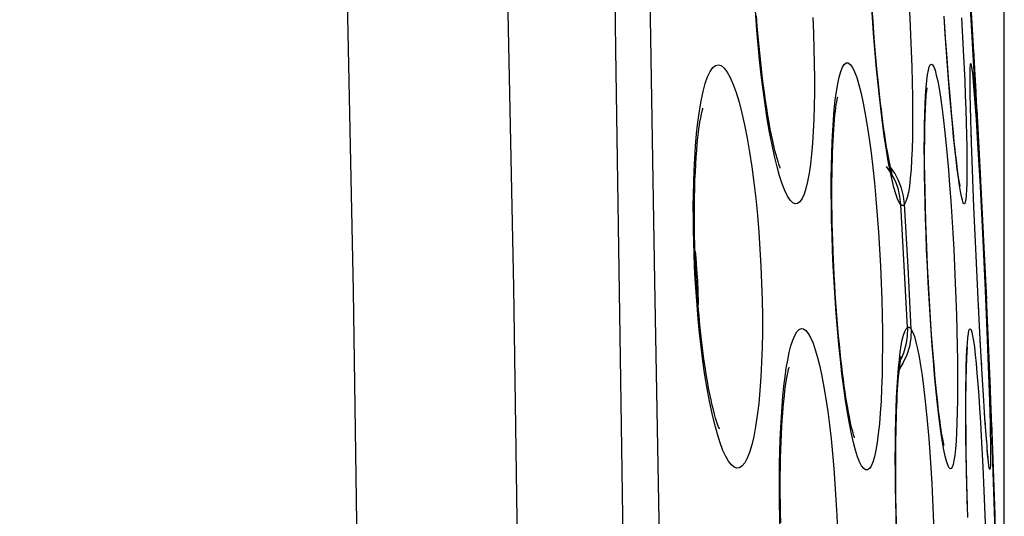
# Model space of a CAD drawing. Units: millimetres. Extents: x 60 to 213, y 55 to 129.
# Drawn here: x 210 to 213, y 88 to 89 of the extents above; entities that cross this region are included whole.
import ezdxf

# ---------------------------------------------------------------- set-up
doc = ezdxf.new("R2010")
doc.units = ezdxf.units.MM
doc.header["$LTSCALE"] = 16.335
doc.layers.get('0').update_dxf_attribs({"linetype": 'CONTINUOUS'})
doc.layers.add('CURVE', color=7, linetype='CONTINUOUS')
doc.styles.get("Standard").update_dxf_attribs({"font": 'txt', "width": 0.8})
doc.dimstyles.new('DIMSTYLE_2', dxfattribs={"dimtxt": 3, "dimasz": 3, "dimexe": 0.18, "dimexo": 0.0625, "dimgap": 0.09, "dimtad": 1, "dimdec": 1, "dimdsep": 46, "dimtxsty": 'STANDARD', "dimblk": '_FILLED', "dimblk1": '_FILLED', "dimblk2": '_FILLED', "dimcen": 0.09, "dimadec": 0, "dimazin": 0, "dimtfac": 1, "dimtdec": 1, "dimtofl": 0, "dimtmove": 0, "dimatfit": 3, "dimldrblk": '_FILLED', "dimfxl": 1, "dimtolj": 1, "dimarcsym": 0})

# ---------------------------------------------------------------- blocks, each defined once
blk = doc.blocks.new('_FILLED')
at = {"color": 0, "linetype": 'BYBLOCK'}
blk.add_solid([(0, 0), (-1, 0.31667), (-1, -0.31667)], dxfattribs=at)
blk = doc.blocks.new('*D3')
at = {"color": 7, "linetype": 'CONTINUOUS'}
for p, q in [((164.7301, 97.4129), (164.7301, 126.7166)), ((212.8876, 86.5245), (212.8876, 126.7166)), ((164.7301, 125.2166), (188.8089, 125.2166)), ((212.8876, 125.2166), (188.8089, 125.2166))]:
    blk.add_line(p, q, dxfattribs=at)
at = {"color": 7, "linetype": 'CONTINUOUS', "xscale": 3, "yscale": 3, "zscale": 3, "rotation": 180}
blk.add_blockref('_FILLED', (164.7301, 125.2166), dxfattribs=at)
at = {"color": 7, "linetype": 'CONTINUOUS', "xscale": 3, "yscale": 3, "zscale": 3}
blk.add_blockref('_FILLED', (212.8876, 125.2166), dxfattribs=at)

msp = doc.modelspace()

# ---------------------------------------------------------------- linework, layer by layer
at = {"color": 7, "linetype": 'CONTINUOUS'}
for p, q in [((211.7125, 89.0895), (211.6727, 91.9719)), ((212.7939, 89.0881), (212.7655, 89.5352)), ((212.7966, 89.0264), (212.7708, 89.4459)), ((212.4903, 89.1743), (212.4869, 89.2248)), ((212.7849, 89.2361), (212.801, 88.9613)), ((212.7099, 89.1254), (212.7055, 89.1908)), ((212.494, 89.1249), (212.4903, 89.1743)), ((212.498, 89.077), (212.494, 89.1249)), ((212.7144, 89.063), (212.7099, 89.1254)), ((212.8116, 88.7662), (212.7918, 89.1082)), ((211.7271, 88.0885), (211.7125, 89.0895)), ((212.5022, 89.0309), (212.498, 89.077)), ((212.7941, 89.0883), (212.8237, 88.5325)), ((212.7189, 89.0041), (212.7144, 89.063)), ((212.5066, 88.987), (212.5022, 89.0309)), ((212.7234, 88.9492), (212.7189, 89.0041)), ((212.7843, 88.9805), (212.7843, 88.9923)), ((212.7845, 88.9664), (212.7843, 88.9805)), ((212.7847, 88.95), (212.7845, 88.9664)), ((212.7278, 88.8985), (212.7234, 88.9492)), ((212.7852, 88.9214), (212.7847, 88.95)), ((212.7864, 88.8758), (212.7852, 88.9214)), ((212.7307, 88.8673), (212.7278, 88.8985)), ((212.8043, 88.9095), (212.8158, 88.6938)), ((212.7335, 88.8381), (212.7307, 88.8673)), ((212.7885, 88.807), (212.7864, 88.8758)), ((212.7363, 88.8112), (212.7335, 88.8381)), ((212.7389, 88.7863), (212.7363, 88.8112)), ((212.7913, 88.7257), (212.7885, 88.807)), ((212.6466, 88.7455), (212.6465, 88.7835)), ((212.647, 88.7047), (212.6466, 88.7455)), ((212.7451, 88.7342), (212.7427, 88.7533)), ((212.7957, 88.613), (212.7913, 88.7257)), ((212.8137, 88.7314), (212.8239, 88.5326)), ((212.6477, 88.6612), (212.647, 88.7047)), ((212.6487, 88.6152), (212.6477, 88.6612)), ((212.8188, 88.6288), (212.8332, 88.3336)), ((212.6501, 88.567), (212.6487, 88.6152)), ((212.8022, 88.465), (212.7957, 88.613)), ((212.6519, 88.5169), (212.6501, 88.567)), ((212.654, 88.4652), (212.6519, 88.5169)), ((212.6554, 88.4333), (212.654, 88.4652)), ((212.8084, 88.3347), (212.8022, 88.465)), ((212.6579, 88.3832), (212.6554, 88.4333)), ((212.8286, 88.4332), (212.8445, 88.062)), ((212.661, 88.3289), (212.6579, 88.3832)), ((212.6642, 88.2764), (212.661, 88.3289)), ((212.8147, 88.2128), (212.8084, 88.3347)), ((212.6677, 88.2262), (212.6642, 88.2764)), ((212.6712, 88.1787), (212.6677, 88.2262)), ((212.8208, 88.1056), (212.8147, 88.2128)), ((212.6749, 88.1341), (212.6712, 88.1787)), ((212.841, 88.1474), (212.8509, 87.9005)), ((212.6786, 88.0927), (212.6749, 88.1341)), ((212.7723, 88.0943), (212.7728, 88.1165)), ((211.7427, 87.0787), (211.7271, 88.0885)), ((212.6823, 88.0547), (212.6786, 88.0927)), ((212.7719, 88.0695), (212.7723, 88.0943)), ((212.8255, 88.0273), (212.8208, 88.1056)), ((212.7716, 88.0421), (212.7719, 88.0695)), ((212.8445, 88.0576), (212.854, 87.7893)), ((212.7715, 88.0123), (212.7716, 88.0421)), ((212.8291, 87.9723), (212.8255, 88.0273)), ((212.7715, 87.9801), (212.7715, 88.0123)), ((212.7718, 87.9274), (212.7715, 87.9801)), ((212.8318, 87.9352), (212.8291, 87.9723)), ((212.8485, 87.96), (212.8585, 87.6804)), ((212.7724, 87.8698), (212.7718, 87.9274)), ((212.8335, 87.9115), (212.8318, 87.9352)), ((212.8352, 87.8913), (212.8335, 87.9115)), ((212.8362, 87.8799), (212.8352, 87.8913)), ((212.8371, 87.8702), (212.8362, 87.8799)), ((212.7735, 87.8077), (212.7724, 87.8698)), ((212.8378, 87.8623), (212.8371, 87.8702)), ((212.8523, 87.8407), (212.8593, 87.6303)), ((212.7749, 87.7416), (212.7735, 87.8077)), ((212.5607, 87.6896), (212.5597, 87.7418)), ((212.7768, 87.6724), (212.7749, 87.7416)), ((212.8567, 87.7299), (212.8646, 87.4827)), ((212.5622, 87.6364), (212.5607, 87.6896))]:
    msp.add_line(p, q, dxfattribs=at)
at = {"color": 253, "linetype": 'CONTINUOUS'}
for p, q in [((211.8301, 88.3879), (211.81, 89.616)), ((212.7088, 89.1369), (212.7055, 89.1908)), ((212.758, 89.1856), (212.7633, 89.088)), ((212.7157, 89.0407), (212.7088, 89.1369)), ((212.7231, 88.9486), (212.7157, 89.0407)), ((212.7846, 88.9585), (212.7843, 88.9629)), ((212.7976, 88.9401), (212.802, 88.8776)), ((212.7861, 88.888), (212.7854, 88.9065)), ((212.7863, 88.8736), (212.7864, 88.8758)), ((212.802, 88.8776), (212.8067, 88.8037)), ((212.788, 88.8218), (212.7874, 88.8381)), ((212.7886, 88.8001), (212.7885, 88.807)), ((212.8067, 88.8037), (212.8141, 88.6752)), ((212.7907, 88.7429), (212.79, 88.7595)), ((212.7915, 88.7172), (212.7913, 88.7257)), ((212.8141, 88.6752), (212.8216, 88.5326)), ((212.5848, 88.4344), (212.5745, 88.6201)), ((212.5964, 88.432), (212.586, 88.6213)), ((212.8216, 88.5326), (212.8288, 88.3828)), ((211.9519, 88.4786), (211.9539, 88.4585)), ((211.9539, 88.4585), (211.9568, 88.4239)), ((211.9568, 88.4239), (211.9589, 88.3897)), ((212.5943, 88.2485), (212.5848, 88.4344)), ((212.606, 88.2425), (212.5964, 88.432)), ((211.8602, 86.6838), (211.8301, 88.3879)), ((211.9589, 88.3897), (211.9603, 88.3559)), ((212.8288, 88.3828), (212.835, 88.2376)), ((212.8084, 88.3338), (212.8084, 88.3347)), ((212.8102, 88.2986), (212.8093, 88.3165)), ((212.8139, 88.2294), (212.8133, 88.2379)), ((212.835, 88.2376), (212.8401, 88.1041)), ((212.8158, 88.1911), (212.8147, 88.2128)), ((212.8191, 88.1346), (212.8183, 88.1462)), ((212.8208, 88.1033), (212.8208, 88.1056)), ((212.8401, 88.1041), (212.8426, 88.0254)), ((212.824, 88.052), (212.8232, 88.0622)), ((212.8256, 88.0238), (212.8255, 88.0273)), ((212.827, 88.0042), (212.8263, 88.0156)), ((212.8284, 87.9826), (212.8279, 87.9881)), ((212.818, 87.9186), (212.8226, 87.8267)), ((212.8323, 87.9254), (212.8318, 87.9352)), ((212.833, 87.919), (212.8323, 87.9254)), ((212.775, 87.7291), (212.7729, 87.8236)), ((212.8226, 87.8267), (212.8268, 87.7303)), ((212.7761, 87.6958), (212.775, 87.7291)), ((212.8268, 87.7303), (212.8304, 87.6303))]:
    msp.add_line(p, q, dxfattribs=at)
for points in [[(211.4301, 72.9402), (211.4638, 76.0264), (211.4781, 79.1126), (211.4728, 82.1985), (211.4481, 85.2842), (211.4039, 88.3694), (211.3402, 91.4538), (211.2571, 94.5373), (211.1545, 97.6197), (211.0325, 100.7009)], [(210.9447, 72.941), (210.9785, 76.0253), (210.9928, 79.1091), (210.9876, 82.1925), (210.9629, 85.2756), (210.9187, 88.3582), (210.855, 91.4399), (210.7719, 94.5207), (210.6692, 97.6006), (210.5472, 100.6796)], [(212.1848, 88.8014), (212.1775, 88.8391), (212.1706, 88.8798), (212.1639, 88.9234), (212.1578, 88.9676), (212.1522, 89.0126), (212.1472, 89.0587), (212.1427, 89.1042), (212.1388, 89.1485), (212.1354, 89.1924), (212.1326, 89.236)], [(212.5309, 88.7853), (212.5254, 88.8216), (212.52, 88.861), (212.5147, 88.9032), (212.5096, 88.9473), (212.5047, 88.9933), (212.5001, 89.0412), (212.4958, 89.0896), (212.492, 89.1379), (212.4884, 89.1867), (212.4852, 89.2362)], [(212.5983, 89.2362), (212.6013, 89.1845), (212.6039, 89.134), (212.606, 89.0849), (212.6076, 89.0371), (212.6089, 88.9906), (212.6097, 88.946), (212.61, 88.9034), (212.6099, 88.8628), (212.6094, 88.8247), (212.6085, 88.7891)], [(212.3079, 89.1869), (212.3101, 89.1388), (212.3117, 89.0921), (212.3127, 89.0466), (212.3132, 89.0024), (212.3131, 88.9598), (212.3124, 88.9186), (212.3112, 88.8791), (212.3095, 88.8417), (212.3072, 88.8063), (212.3043, 88.773), (212.3008, 88.7426), (212.2968, 88.715), (212.2922, 88.6902), (212.2872, 88.6693), (212.2816, 88.652), (212.2755, 88.6382), (212.269, 88.6288), (212.2621, 88.6237), (212.2549, 88.6226), (212.2474, 88.6259), (212.2396, 88.6339), (212.2317, 88.6461), (212.2238, 88.6623), (212.2159, 88.6826), (212.2079, 88.7069), (212.2001, 88.7347), (212.1924, 88.7663), (212.1848, 88.8014)], [(212.7633, 89.088), (212.7677, 88.9947), (212.7695, 88.9506), (212.7711, 88.9084), (212.7723, 88.8682), (212.7733, 88.8305), (212.774, 88.7955), (212.7745, 88.763)], [(211.9566, 88.8342), (211.9603, 88.8693), (211.9649, 88.9028), (211.9702, 88.9344), (211.9761, 88.9625), (211.9826, 88.9869), (211.9898, 89.0073), (211.9974, 89.0233), (212.0054, 89.0347), (212.0138, 89.0414), (212.0224, 89.0434), (212.0312, 89.0408), (212.0403, 89.0335), (212.0494, 89.0215), (212.0585, 89.0051), (212.0676, 88.9842), (212.0765, 88.9592), (212.0852, 88.9302), (212.0937, 88.8973), (212.1019, 88.8611), (212.1096, 88.8216), (212.1169, 88.7792), (212.1237, 88.7343), (212.1299, 88.6872), (212.1356, 88.6381), (212.1405, 88.5879), (212.1448, 88.5371), (212.1484, 88.4855), (212.1513, 88.4334)], [(212.3706, 88.877), (212.3731, 88.9075), (212.3761, 88.9361), (212.3795, 88.9625), (212.3834, 88.9859), (212.3878, 89.0061), (212.3926, 89.0232), (212.3978, 89.0361), (212.4034, 89.0447), (212.4092, 89.049), (212.4153, 89.0489), (212.4216, 89.0443), (212.428, 89.0353), (212.4345, 89.022), (212.4411, 89.0044), (212.4477, 88.9825), (212.4542, 88.9569), (212.4606, 88.9275), (212.467, 88.8943), (212.473, 88.8581), (212.4789, 88.8189), (212.4845, 88.7766), (212.4898, 88.7322), (212.4947, 88.6857), (212.4993, 88.6371), (212.5034, 88.5874), (212.5071, 88.537), (212.5103, 88.4856), (212.513, 88.4333)], [(212.647, 88.8941), (212.6481, 88.9237), (212.6495, 88.9506), (212.6511, 88.9748), (212.6531, 88.9957), (212.6553, 89.0132), (212.6579, 89.0274), (212.6607, 89.0375), (212.6637, 89.0436), (212.667, 89.0456), (212.6705, 89.0435), (212.6742, 89.0372), (212.678, 89.0267), (212.6819, 89.0123), (212.686, 88.9939), (212.6901, 88.9715), (212.6942, 88.9457), (212.6984, 88.9163), (212.7025, 88.8834)], [(212.7843, 88.9805), (212.784, 88.9863), (212.7839, 89.006), (212.784, 89.0219), (212.7843, 89.0342), (212.7848, 89.0424), (212.7856, 89.0467), (212.7865, 89.047), (212.7876, 89.0433), (212.7888, 89.0356), (212.7903, 89.024), (212.7919, 89.0086), (212.7937, 88.9893), (212.7956, 88.9664), (212.7976, 88.9401)], [(212.7416, 88.757), (212.738, 88.79), (212.7343, 88.8257), (212.7306, 88.8643), (212.7268, 88.9055), (212.7231, 88.9486)], [(212.6548, 88.4333), (212.6526, 88.4829), (212.6507, 88.5311), (212.6491, 88.578), (212.6478, 88.6238), (212.6469, 88.6683), (212.6462, 88.711), (212.6457, 88.7518), (212.6456, 88.7907), (212.6458, 88.8274), (212.6463, 88.8619), (212.647, 88.8941)], [(212.37, 88.4334), (212.368, 88.481), (212.3664, 88.5272), (212.3652, 88.5719), (212.3644, 88.6154), (212.3641, 88.6576), (212.3642, 88.6982), (212.3647, 88.7371), (212.3656, 88.7745), (212.3669, 88.8103), (212.3685, 88.8445), (212.3706, 88.877)], [(212.7025, 88.8834), (212.7066, 88.8476), (212.7106, 88.8091), (212.7145, 88.7677), (212.7183, 88.7243), (212.722, 88.6789), (212.7254, 88.6316), (212.7287, 88.5833), (212.7317, 88.5342), (212.7344, 88.4842), (212.737, 88.4333)], [(211.9507, 88.4331), (211.9492, 88.4698), (211.948, 88.5064), (211.9472, 88.5427), (211.9468, 88.5787), (211.9467, 88.6145), (211.9471, 88.6506), (211.9479, 88.6872), (211.9492, 88.7239), (211.951, 88.7606), (211.9535, 88.7975), (211.9566, 88.8342)], [(212.5745, 88.6201), (212.5694, 88.6269), (212.5642, 88.6378), (212.5589, 88.6528), (212.5534, 88.6719), (212.5478, 88.695), (212.5421, 88.7216), (212.5365, 88.7517), (212.5309, 88.7853)], [(212.6085, 88.7891), (212.6071, 88.7561), (212.6053, 88.7264), (212.603, 88.6997), (212.6003, 88.6762), (212.5973, 88.6566), (212.5939, 88.6411), (212.5901, 88.6294), (212.586, 88.6213)], [(212.7745, 88.763), (212.7746, 88.7336), (212.7745, 88.7074), (212.774, 88.6843), (212.7733, 88.6648), (212.7723, 88.6488), (212.771, 88.6364), (212.7695, 88.6279), (212.7677, 88.6233), (212.7656, 88.6225), (212.7633, 88.6258), (212.7607, 88.6331), (212.758, 88.6443), (212.755, 88.6594), (212.7519, 88.6784), (212.7486, 88.7012), (212.7452, 88.7274), (212.7416, 88.757)], [(212.5573, 88.6929), (212.5457, 88.715), (212.5313, 88.7355)], [(212.586, 88.6213), (212.583, 88.6459), (212.5769, 88.67), (212.5679, 88.6931), (212.556, 88.715), (212.543, 88.7332)], [(212.5745, 88.6201), (212.5719, 88.6451), (212.5661, 88.6695), (212.5573, 88.6929)], [(212.586, 88.6213), (212.5853, 88.6204), (212.5845, 88.6196), (212.5838, 88.619), (212.5831, 88.6184), (212.5823, 88.618), (212.5816, 88.6177), (212.5808, 88.6175), (212.5801, 88.6174), (212.5793, 88.6175), (212.5785, 88.6176), (212.5777, 88.6179), (212.5769, 88.6183), (212.5761, 88.6188), (212.5753, 88.6194), (212.5745, 88.6201)], [(211.9957, 88.025), (211.9885, 88.0635), (211.982, 88.1041), (211.9759, 88.147), (211.9704, 88.1896), (211.9657, 88.2317), (211.9616, 88.274), (211.9581, 88.3153), (211.9551, 88.3553), (211.9526, 88.3946), (211.9507, 88.4331)], [(212.1513, 88.4334), (212.1534, 88.382), (212.1548, 88.3316), (212.1555, 88.2825), (212.1555, 88.2344), (212.1547, 88.1876), (212.1533, 88.1426), (212.1511, 88.0991), (212.1482, 88.0572), (212.1446, 88.0182), (212.1403, 87.9819), (212.1353, 87.9481), (212.1298, 87.9184), (212.1236, 87.8924), (212.1169, 87.87), (212.1098, 87.852), (212.1024, 87.8385), (212.0946, 87.8288), (212.0866, 87.8235), (212.0784, 87.8224), (212.0701, 87.8252), (212.0617, 87.8321), (212.0532, 87.843), (212.0447, 87.8577), (212.0363, 87.8761), (212.0278, 87.8987), (212.0194, 87.925), (212.0113, 87.9544), (212.0034, 87.9879), (211.9957, 88.025)], [(212.413, 87.9904), (212.4072, 88.0267), (212.4017, 88.0658), (212.3964, 88.1077), (212.3915, 88.1511), (212.3869, 88.1964), (212.3826, 88.2435), (212.3788, 88.2907), (212.3754, 88.3378), (212.3725, 88.3853), (212.37, 88.4334)], [(212.513, 88.4333), (212.5152, 88.3826), (212.5168, 88.3331), (212.518, 88.2846), (212.5187, 88.2373), (212.5188, 88.1912), (212.5185, 88.1469), (212.5177, 88.1044), (212.5164, 88.0637), (212.5146, 88.0255), (212.5123, 87.9898), (212.5096, 87.9565), (212.5064, 87.9265), (212.5028, 87.8998), (212.4988, 87.8763), (212.4944, 87.8566), (212.4897, 87.8408), (212.4846, 87.8287), (212.4793, 87.8207), (212.4738, 87.8168), (212.468, 87.8168), (212.4621, 87.8209), (212.456, 87.829), (212.4498, 87.841), (212.4436, 87.8568), (212.4374, 87.8765), (212.4311, 87.8999), (212.425, 87.9266), (212.4189, 87.9569), (212.413, 87.9904)], [(212.6884, 87.9896), (212.6844, 88.0253), (212.6805, 88.0637), (212.6767, 88.1049), (212.673, 88.1479), (212.6694, 88.1929), (212.6661, 88.2397), (212.6629, 88.2872), (212.66, 88.3351), (212.6573, 88.3838), (212.6548, 88.4333)], [(212.737, 88.4333), (212.7392, 88.383), (212.7411, 88.3337), (212.7427, 88.2856), (212.744, 88.2384), (212.745, 88.1924), (212.7457, 88.1482), (212.746, 88.1059), (212.7461, 88.0655), (212.7458, 88.0276), (212.7452, 87.9923), (212.7442, 87.9595)], [(211.9603, 88.3559), (211.961, 88.3227), (211.961, 88.3175)], [(212.2178, 88.0406), (212.2208, 88.0701), (212.2242, 88.0983), (212.228, 88.1249), (212.2322, 88.1495), (212.2369, 88.1722), (212.2421, 88.1927), (212.2477, 88.2101), (212.2537, 88.2241), (212.2601, 88.2348), (212.2667, 88.2418), (212.2735, 88.2447), (212.2805, 88.2436), (212.2875, 88.2388), (212.2946, 88.23), (212.3017, 88.2173), (212.3088, 88.2009), (212.3158, 88.1809), (212.3227, 88.1572), (212.3293, 88.1304), (212.3358, 88.1004), (212.342, 88.0673), (212.3479, 88.0317), (212.3535, 87.9936), (212.3587, 87.9532), (212.3635, 87.9109), (212.3678, 87.8669), (212.3717, 87.8213), (212.3752, 87.7747), (212.3781, 87.7274), (212.3805, 87.6793), (212.3824, 87.6305)], [(212.5634, 88.0679), (212.5653, 88.0974), (212.5675, 88.1249), (212.57, 88.1502), (212.5727, 88.173), (212.5757, 88.1932), (212.579, 88.2108), (212.5825, 88.2253), (212.5862, 88.2363), (212.5902, 88.2441), (212.5943, 88.2485)], [(212.606, 88.2425), (212.605, 88.2164), (212.6006, 88.1906), (212.5929, 88.1656), (212.5818, 88.1417), (212.5703, 88.1234)], [(212.5943, 88.2485), (212.5938, 88.2218), (212.5898, 88.1955), (212.5823, 88.1699), (212.574, 88.1513)], [(212.5943, 88.2485), (212.5951, 88.2489), (212.5958, 88.2492), (212.5966, 88.2494), (212.5974, 88.2494), (212.5981, 88.2494), (212.5989, 88.2492), (212.5997, 88.2489), (212.6004, 88.2485), (212.6012, 88.248), (212.602, 88.2474), (212.6028, 88.2467), (212.6036, 88.2458), (212.6044, 88.2448), (212.6052, 88.2437), (212.606, 88.2425)], [(212.606, 88.2425), (212.6107, 88.2332), (212.6155, 88.2203), (212.6202, 88.2038), (212.6249, 88.1836)], [(212.7718, 88.1005), (212.7725, 88.1301), (212.7734, 88.1568), (212.7744, 88.1804), (212.7757, 88.2004), (212.7771, 88.2168), (212.7788, 88.2297), (212.7806, 88.2385), (212.7825, 88.2434), (212.7847, 88.2442), (212.7869, 88.2411), (212.7893, 88.2338), (212.7917, 88.2225), (212.7943, 88.2074), (212.7969, 88.1884), (212.7995, 88.1656), (212.8022, 88.1394), (212.8049, 88.1098)], [(212.6249, 88.1836), (212.6297, 88.1597), (212.6343, 88.1328), (212.6388, 88.1027), (212.6432, 88.0695), (212.6474, 88.0338), (212.6515, 87.9955), (212.6553, 87.9548), (212.6589, 87.9123), (212.6622, 87.8681), (212.6653, 87.8222), (212.668, 87.7753), (212.6704, 87.7278), (212.6726, 87.6795), (212.6743, 87.6304)], [(212.7729, 87.8236), (212.7716, 87.9131), (212.7712, 87.955), (212.7711, 87.9951), (212.7711, 88.0327), (212.7714, 88.0678), (212.7718, 88.1005)], [(212.8049, 88.1098), (212.8076, 88.0768), (212.8103, 88.0412), (212.8129, 88.0027), (212.8155, 87.9616), (212.818, 87.9186)], [(212.5614, 87.6304), (212.56, 87.6769), (212.559, 87.722), (212.5583, 87.7661), (212.5579, 87.8091), (212.5578, 87.8511), (212.558, 87.8915), (212.5585, 87.9303), (212.5593, 87.9675), (212.5604, 88.0029), (212.5618, 88.0363), (212.5634, 88.0679)], [(212.2099, 87.6307), (212.2086, 87.6735), (212.2078, 87.7153), (212.2074, 87.7561), (212.2074, 87.7961), (212.2078, 87.8352), (212.2085, 87.873), (212.2097, 87.9091), (212.2112, 87.9439), (212.213, 87.9774), (212.2152, 88.0097), (212.2178, 88.0406)], [(212.8426, 88.0254), (212.8445, 87.9574), (212.8451, 87.9279)], [(212.7442, 87.9595), (212.743, 87.93), (212.7415, 87.9037), (212.7397, 87.8805), (212.7376, 87.861), (212.7352, 87.8453), (212.7325, 87.8331), (212.7297, 87.8249), (212.7266, 87.8207), (212.7233, 87.8204), (212.7198, 87.8241), (212.7162, 87.8318), (212.7124, 87.8433), (212.7086, 87.8587), (212.7046, 87.8778), (212.7006, 87.9007), (212.6966, 87.9269), (212.6925, 87.9566), (212.6884, 87.9896)], [(212.8311, 87.9439), (212.8302, 87.9551), (212.8291, 87.9723)], [(212.8347, 87.8976), (212.8343, 87.8991), (212.8335, 87.9115)], [(212.8451, 87.9279), (212.8456, 87.9016), (212.8458, 87.8786), (212.8459, 87.8592), (212.8458, 87.8435), (212.8455, 87.8314), (212.8449, 87.8232), (212.8442, 87.819), (212.8433, 87.8186), (212.8422, 87.8222), (212.841, 87.8299), (212.8395, 87.8415), (212.8379, 87.8569), (212.8362, 87.8761), (212.8352, 87.8913)]]:
    msp.add_lwpolyline(points, dxfattribs=at)
at = {"color": 7, "linetype": 'CONTINUOUS'}
for points in [[(212.2099, 88.7309), (212.2098, 88.731), (212.209, 88.733), (212.2074, 88.7369), (212.2053, 88.7429), (212.2029, 88.7506), (212.2001, 88.7599), (212.197, 88.771), (212.1937, 88.7837), (212.1903, 88.7978), (212.1868, 88.8134), (212.1832, 88.8303), (212.1796, 88.8487), (212.176, 88.8684), (212.1724, 88.8894), (212.1687, 88.9116), (212.1652, 88.935), (212.1617, 88.9597), (212.1582, 88.9854), (212.1549, 89.0123), (212.1516, 89.0402), (212.1485, 89.069), (212.1456, 89.0986), (212.1428, 89.1291), (212.1402, 89.1602), (212.1378, 89.192)], [(212.7843, 88.9923), (212.7843, 89.0018), (212.7843, 89.0056), (212.7844, 89.0089), (212.7844, 89.0116), (212.7845, 89.0134), (212.7845, 89.0146), (212.7845, 89.0148)], [(212.5315, 88.7943), (212.5293, 88.8079), (212.5271, 88.8224), (212.5248, 88.8377), (212.5225, 88.8538), (212.5203, 88.8707), (212.518, 88.8883), (212.5157, 88.9067), (212.5134, 88.9258), (212.5111, 88.9455), (212.5088, 88.966), (212.5066, 88.987)], [(212.6465, 88.7835), (212.6467, 88.8184), (212.6469, 88.8347), (212.6472, 88.8502), (212.6475, 88.8649), (212.6479, 88.8788), (212.6483, 88.8918), (212.6488, 88.904), (212.6493, 88.9153), (212.6498, 88.9257), (212.6504, 88.9353), (212.651, 88.9438), (212.6516, 88.9515), (212.6522, 88.958), (212.6528, 88.9636), (212.6534, 88.9681), (212.6538, 88.9713), (212.6541, 88.9732)], [(212.3716, 88.4335), (212.3707, 88.4523), (212.3695, 88.481), (212.3685, 88.5093), (212.3677, 88.537), (212.367, 88.5642), (212.3665, 88.5908), (212.3662, 88.6168), (212.366, 88.642), (212.366, 88.6665), (212.3661, 88.6902), (212.3664, 88.7131), (212.3668, 88.7351), (212.3673, 88.7563), (212.3679, 88.7765), (212.3687, 88.7958), (212.3696, 88.8141), (212.3706, 88.8315), (212.3716, 88.8478), (212.3728, 88.8631), (212.374, 88.8774), (212.3753, 88.8905), (212.3766, 88.9025), (212.378, 88.9133), (212.3793, 88.9228), (212.3806, 88.931), (212.3818, 88.9379), (212.3828, 88.943), (212.3837, 88.9468)], [(211.9537, 88.4332), (211.9523, 88.4655), (211.9513, 88.4966), (211.9505, 88.5272), (211.9501, 88.5572), (211.9499, 88.5863), (211.95, 88.6147), (211.9503, 88.6421), (211.9509, 88.6686), (211.9517, 88.6941), (211.9528, 88.7185), (211.954, 88.7418), (211.9554, 88.7639), (211.957, 88.7848), (211.9587, 88.8044), (211.9606, 88.8228), (211.9626, 88.8398), (211.9647, 88.8555), (211.9668, 88.8697), (211.969, 88.8824), (211.9711, 88.8936), (211.9731, 88.9029), (211.975, 88.9105), (211.9753, 88.9118)], [(212.5499, 88.7048), (212.5507, 88.703), (212.5511, 88.702), (212.5509, 88.7026), (212.5503, 88.7044), (212.5494, 88.7074), (212.5482, 88.7116), (212.5468, 88.7169), (212.5453, 88.7233), (212.5436, 88.7307), (212.5418, 88.739), (212.5399, 88.7483), (212.5379, 88.7585), (212.5358, 88.7695), (212.5337, 88.7815), (212.5315, 88.7943)], [(212.7427, 88.7533), (212.7402, 88.7748), (212.7389, 88.7863)], [(212.7541, 88.6758), (212.7539, 88.6763), (212.7536, 88.6776), (212.7532, 88.68), (212.7526, 88.6832), (212.7519, 88.6871), (212.7511, 88.6918), (212.7502, 88.6972), (212.7493, 88.7033), (212.7483, 88.7101), (212.7473, 88.7175), (212.7462, 88.7256), (212.7451, 88.7342)], [(212.023, 87.9456), (212.025, 87.9424), (212.0258, 87.941), (212.0253, 87.9419), (212.0242, 87.9446), (212.0223, 87.9492), (212.0199, 87.9558), (212.0172, 87.9641), (212.0141, 87.974), (212.0109, 87.9856), (212.0075, 87.9987), (212.0039, 88.0132), (212.0003, 88.0292), (211.9967, 88.0466), (211.993, 88.0654), (211.9894, 88.0854), (211.9858, 88.1066), (211.9823, 88.129), (211.9789, 88.1524), (211.9756, 88.1769), (211.9724, 88.2023), (211.9694, 88.2286), (211.9666, 88.2557), (211.9639, 88.2835), (211.9615, 88.3118), (211.9592, 88.3407), (211.9572, 88.3701), (211.9554, 88.3997), (211.9538, 88.4296), (211.9537, 88.4332)], [(212.4343, 87.9143), (212.4344, 87.914), (212.4339, 87.9154), (212.4329, 87.9184), (212.4315, 87.9229), (212.4298, 87.9288), (212.4279, 87.9362), (212.4257, 87.9449), (212.4235, 87.9547), (212.4211, 87.9656), (212.4187, 87.9777), (212.4162, 87.9908), (212.4137, 88.005), (212.4111, 88.0201), (212.4085, 88.0362), (212.406, 88.0533), (212.4034, 88.0713), (212.4008, 88.0902), (212.3983, 88.11), (212.3958, 88.1306), (212.3933, 88.1521), (212.3909, 88.1745), (212.3886, 88.1976), (212.3863, 88.2215), (212.3841, 88.2461), (212.382, 88.2714), (212.38, 88.2973), (212.378, 88.3238), (212.3762, 88.3509), (212.3745, 88.3785), (212.3729, 88.4065), (212.3716, 88.4335)], [(212.7728, 88.1165), (212.7735, 88.1361), (212.7738, 88.1449), (212.7741, 88.153), (212.7745, 88.1604), (212.7749, 88.167), (212.7752, 88.1728), (212.7756, 88.1779), (212.7759, 88.1822), (212.7763, 88.1857), (212.7765, 88.1881), (212.7767, 88.1897)], [(212.5597, 87.7418), (212.5591, 87.7925), (212.5589, 87.8171), (212.5589, 87.8412), (212.559, 87.8648), (212.5592, 87.8877), (212.5595, 87.9099), (212.5599, 87.9314), (212.5603, 87.9522), (212.5609, 87.9721), (212.5616, 87.9913), (212.5623, 88.0096), (212.5631, 88.027), (212.5639, 88.0435), (212.5649, 88.0591), (212.5659, 88.0737), (212.5669, 88.0874), (212.5679, 88.1001), (212.569, 88.1117), (212.5701, 88.1222), (212.5712, 88.1317), (212.5723, 88.14), (212.5733, 88.1472), (212.5743, 88.1531), (212.5751, 88.1576), (212.5757, 88.1607)], [(212.2113, 87.6566), (212.2106, 87.6865), (212.2101, 87.7159), (212.2098, 87.7447), (212.2097, 87.7728), (212.2098, 87.8003), (212.2102, 87.8269), (212.2107, 87.8528), (212.2114, 87.8778), (212.2122, 87.9018), (212.2132, 87.9249), (212.2144, 87.947), (212.2157, 87.9681), (212.2171, 87.9881), (212.2187, 88.0071), (212.2204, 88.0249), (212.2221, 88.0416), (212.2239, 88.0571), (212.2258, 88.0713), (212.2277, 88.0843), (212.2296, 88.0959), (212.2315, 88.1062), (212.2333, 88.1151), (212.2349, 88.1222), (212.2363, 88.1275), (212.2364, 88.1281)], [(212.705, 87.8922), (212.7055, 87.8906), (212.7054, 87.8907), (212.7049, 87.8926), (212.7042, 87.8958), (212.7033, 87.9002), (212.7021, 87.9059), (212.7008, 87.9127), (212.6995, 87.9206), (212.698, 87.9296), (212.6964, 87.9396), (212.6948, 87.9506), (212.6931, 87.9626), (212.6914, 87.9756), (212.6896, 87.9895), (212.6879, 88.0044), (212.686, 88.0203), (212.6842, 88.037), (212.6823, 88.0547)], [(212.8392, 87.8507), (212.8392, 87.8503), (212.8392, 87.8507), (212.839, 87.852), (212.8388, 87.8538), (212.8385, 87.8561), (212.8382, 87.859), (212.8378, 87.8623)]]:
    msp.add_lwpolyline(points, dxfattribs=at)
at = {"layer": 'CURVE', "color": 7, "linetype": 'CONTINUOUS'}
for p, q in [((212.7987, 89.0083), (212.7819, 89.2898)), ((212.8627, 87.551), (212.8528, 87.8507))]:
    msp.add_line(p, q, dxfattribs=at)

# ---------------------------------------------------------------- dimensions: what is measured, and where the dimension line sits
at = {"color": 7, "linetype": 'CONTINUOUS'}
dim = msp.add_linear_dim(base=(212.8876, 125.2166), p1=(164.7301, 97.4129), p2=(212.8876, 86.5245), dimstyle='DIMSTYLE_2', dxfattribs=at)
dim.commit()
dim.dimension.update_dxf_attribs({"geometry": '*D3', "text_midpoint": (184.416, 125.9666), "dimtype": 160})

doc.saveas('drawing.dxf')
